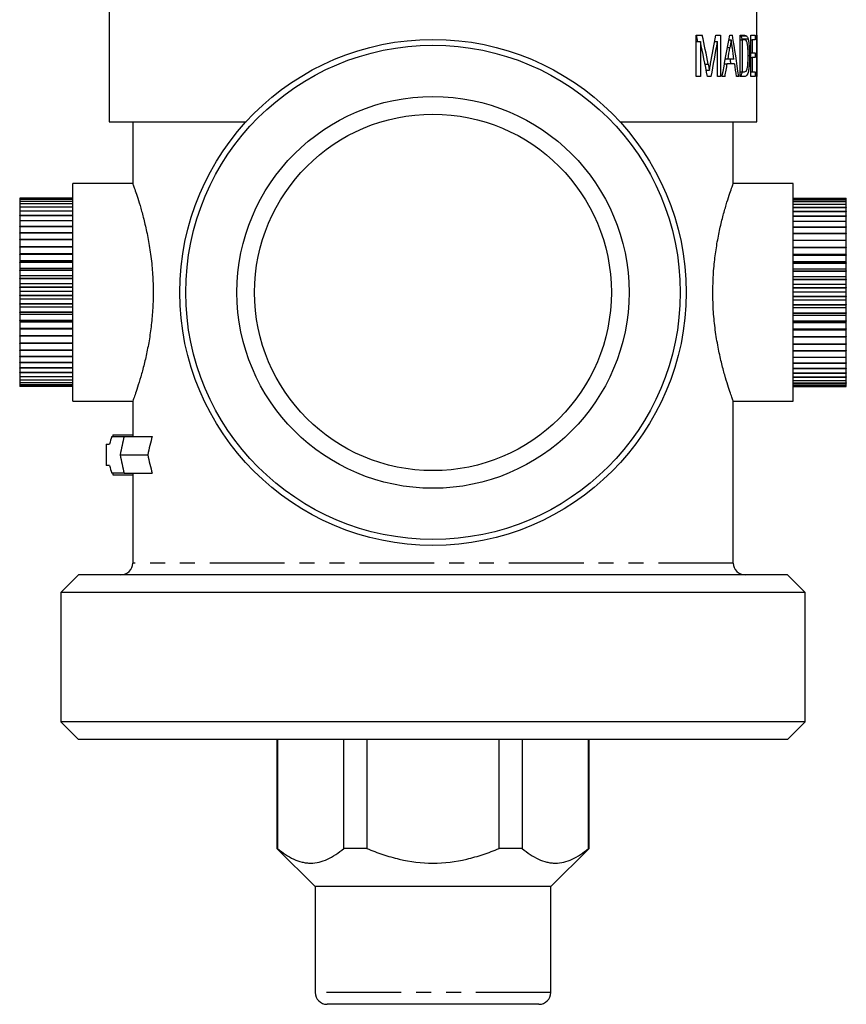
# Model space of a CAD drawing. Extents: x 35 to 809, y 69 to 561.
# Drawn here: x 444 to 584, y 235 to 402 of the extents above; entities that cross this region are included whole.
import ezdxf

# ---------------------------------------------------------------- set-up
doc = ezdxf.new("R2010")
doc.units = 0
doc.header["$LTSCALE"] = 2
doc.linetypes.add('PHANTOM', pattern=[12.7, 6.35, -1.27, 1.27, -1.27, 1.27, -1.27])
doc.layers.get('0').update_dxf_attribs({"linetype": 'CONTINUOUS'})

msp = doc.modelspace()

# ---------------------------------------------------------------- linework, layer by layer
at = {"color": 7, "linetype": 'CONTINUOUS'}
for p, q in [((459.11, 404.79), (459.11, 384.79)), ((569.11, 384.79), (569.11, 404.79)), ((558.83, 399.49), (559.86, 399.49)), ((558.83, 392.49), (558.83, 399.49)), ((558.83, 398.42), (559.52, 398.42)), ((559.52, 398.42), (559.52, 392.49)), ((561.97, 398.42), (562.43, 398.42)), ((562.16, 399.49), (562.95, 399.49)), ((562.43, 392.49), (562.43, 398.42)), ((562.95, 399.49), (562.95, 392.49)), ((564.37, 398.69), (564.75, 398.69)), ((564.51, 399.49), (564.98, 399.49)), ((566.29, 399.49), (567.03, 399.49)), ((566.29, 392.49), (566.29, 399.49)), ((566.36, 399.39), (566.29, 399.43)), ((566.29, 398.69), (566.61, 398.69)), ((566.36, 399.39), (567.36, 399.39)), ((566.61, 398.69), (566.61, 393.3)), ((567.03, 398.69), (566.61, 398.69)), ((566.65, 398.69), (566.62, 398.89)), ((566.62, 398.89), (567.62, 398.89)), ((568.12, 399.49), (568.84, 399.49)), ((568.12, 392.49), (568.12, 399.49)), ((568.12, 398.69), (568.3, 398.69)), ((568.3, 398.69), (568.3, 396.53)), ((568.84, 398.69), (568.3, 398.69)), ((568.84, 399.49), (568.84, 398.69)), ((569.1, 399.49), (569.11, 399.49)), ((569.1, 392.49), (569.1, 399.49)), ((569.11, 399.49), (569.11, 392.49)), ((564.13, 397.39), (564.54, 397.39)), ((563.78, 395.46), (564.22, 395.46)), ((564.22, 395.46), (565.24, 395.46)), ((567.64, 396.03), (567.86, 396.03)), ((568.12, 396.53), (568.3, 396.53)), ((568.12, 395.72), (568.3, 395.72)), ((568.3, 396.53), (568.81, 396.53)), ((568.3, 395.72), (568.3, 393.3)), ((568.81, 395.72), (568.3, 395.72)), ((568.81, 396.53), (568.81, 395.72)), ((560.32, 394.58), (560.86, 394.58)), ((560.53, 393.55), (561.06, 393.55)), ((563.62, 394.65), (564.09, 394.65)), ((565.35, 394.65), (564.09, 394.65)), ((566.29, 393.3), (566.61, 393.3)), ((566.61, 393.3), (567.04, 393.3)), ((568.12, 393.3), (568.3, 393.3)), ((568.3, 393.3), (568.86, 393.3)), ((568.86, 393.3), (568.86, 392.49)), ((559.52, 392.49), (558.83, 392.49)), ((561.37, 392.49), (560.74, 392.49)), ((562.95, 392.49), (562.43, 392.49)), ((563.71, 392.49), (563.2, 392.49)), ((566.03, 392.49), (565.66, 392.49)), ((567.06, 392.49), (566.29, 392.49)), ((568.86, 392.49), (568.12, 392.49)), ((569.11, 392.49), (569.1, 392.49)), ((459.11, 384.79), (482.36, 384.79)), ((463.11, 384.79), (463.11, 374.29)), ((545.86, 384.79), (569.11, 384.79)), ((565.11, 374.22), (565.11, 384.79)), ((463.11, 374.29), (452.91, 374.29)), ((452.91, 355.79), (452.91, 374.29)), ((575.31, 374.29), (565.09, 374.29)), ((575.31, 355.79), (575.31, 374.29)), ((452.91, 371.79), (443.91, 371.79)), ((443.91, 371.79), (443.91, 371.74)), ((452.91, 371.74), (443.91, 371.74)), ((443.91, 371.74), (443.91, 371.56)), ((452.91, 371.74), (443.91, 371.74)), ((443.91, 371.74), (443.91, 371.74)), ((452.91, 371.56), (443.91, 371.56)), ((443.91, 371.56), (443.91, 371.26)), ((452.91, 371.56), (443.91, 371.56)), ((443.91, 371.56), (443.91, 371.56)), ((452.91, 371.74), (452.91, 371.74)), ((452.91, 371.56), (452.91, 371.56)), ((575.31, 371.79), (584.31, 371.79)), ((575.31, 371.73), (584.31, 371.73)), ((575.31, 371.73), (584.31, 371.73)), ((575.31, 371.73), (575.31, 371.73)), ((575.31, 371.55), (584.31, 371.55)), ((575.31, 371.55), (575.31, 371.54)), ((575.31, 371.54), (584.31, 371.54)), ((584.31, 371.73), (584.31, 371.79)), ((584.31, 371.55), (584.31, 371.73)), ((584.31, 371.73), (584.31, 371.73)), ((584.31, 371.55), (584.31, 371.54)), ((584.31, 371.24), (584.31, 371.54)), ((452.91, 371.26), (443.91, 371.26)), ((443.91, 371.25), (443.91, 371.26)), ((452.91, 371.25), (443.91, 371.25)), ((443.91, 371.25), (443.91, 370.84)), ((452.91, 370.84), (443.91, 370.84)), ((443.91, 370.82), (443.91, 370.84)), ((452.91, 370.82), (443.91, 370.82)), ((443.91, 370.82), (443.91, 370.29)), ((452.91, 370.29), (443.91, 370.29)), ((443.91, 370.27), (443.91, 370.29)), ((452.91, 370.27), (443.91, 370.27)), ((443.91, 370.27), (443.91, 369.62)), ((452.91, 371.25), (452.91, 371.26)), ((452.91, 370.82), (452.91, 370.84)), ((452.91, 370.27), (452.91, 370.29)), ((575.31, 371.24), (584.31, 371.24)), ((575.31, 371.24), (575.31, 371.22)), ((575.31, 371.22), (584.31, 371.22)), ((575.31, 370.8), (584.31, 370.8)), ((575.31, 370.8), (575.31, 370.78)), ((575.31, 370.78), (584.31, 370.78)), ((575.31, 370.25), (584.31, 370.25)), ((575.31, 370.25), (575.31, 370.22)), ((575.31, 370.22), (584.31, 370.22)), ((584.31, 371.24), (584.31, 371.22)), ((584.31, 370.8), (584.31, 371.22)), ((584.31, 370.8), (584.31, 370.78)), ((584.31, 370.25), (584.31, 370.78)), ((584.31, 370.25), (584.31, 370.22)), ((584.31, 369.57), (584.31, 370.22)), ((452.91, 369.62), (443.91, 369.62)), ((443.91, 369.6), (443.91, 369.62)), ((452.91, 369.6), (443.91, 369.6)), ((443.91, 369.6), (443.91, 368.85)), ((452.91, 368.85), (443.91, 368.85)), ((443.91, 368.82), (443.91, 368.85)), ((452.91, 368.82), (443.91, 368.82)), ((443.91, 368.82), (443.91, 367.97)), ((452.91, 369.6), (452.91, 369.62)), ((452.91, 368.82), (452.91, 368.85)), ((575.31, 369.57), (584.31, 369.57)), ((575.31, 369.57), (575.31, 369.55)), ((575.31, 369.55), (584.31, 369.55)), ((575.31, 368.79), (584.31, 368.79)), ((575.31, 368.79), (575.31, 368.76)), ((575.31, 368.76), (584.31, 368.76)), ((584.31, 369.57), (584.31, 369.55)), ((584.31, 368.79), (584.31, 369.55)), ((584.31, 368.79), (584.31, 368.76)), ((584.31, 367.9), (584.31, 368.76)), ((452.91, 367.97), (443.91, 367.97)), ((443.91, 367.93), (443.91, 367.97)), ((452.91, 367.93), (443.91, 367.93)), ((443.91, 367.93), (443.91, 366.99)), ((452.91, 366.99), (443.91, 366.99)), ((443.91, 366.95), (443.91, 366.99)), ((452.91, 366.95), (443.91, 366.95)), ((443.91, 366.95), (443.91, 365.92)), ((452.91, 367.93), (452.91, 367.97)), ((452.91, 366.95), (452.91, 366.99)), ((575.31, 367.9), (584.31, 367.9)), ((575.31, 367.9), (575.31, 367.87)), ((575.31, 367.87), (584.31, 367.87)), ((575.31, 366.92), (584.31, 366.92)), ((575.31, 366.92), (575.31, 366.88)), ((575.31, 366.88), (584.31, 366.88)), ((584.31, 367.9), (584.31, 367.87)), ((584.31, 366.92), (584.31, 367.87)), ((584.31, 366.92), (584.31, 366.88)), ((584.31, 365.84), (584.31, 366.88)), ((452.91, 365.92), (443.91, 365.92)), ((443.91, 365.88), (443.91, 365.92)), ((452.91, 365.88), (443.91, 365.88)), ((443.91, 365.88), (443.91, 364.77)), ((452.91, 365.88), (452.91, 365.92)), ((575.31, 365.84), (584.31, 365.84)), ((575.31, 365.84), (575.31, 365.8)), ((575.31, 365.8), (584.31, 365.8)), ((584.31, 365.84), (584.31, 365.8)), ((584.31, 364.68), (584.31, 365.8)), ((452.91, 364.77), (443.91, 364.77)), ((443.91, 364.72), (443.91, 364.77)), ((452.91, 364.72), (443.91, 364.72)), ((443.91, 364.72), (443.91, 363.54)), ((452.91, 363.54), (443.91, 363.54)), ((443.91, 363.5), (443.91, 363.54)), ((452.91, 363.5), (443.91, 363.5)), ((443.91, 363.5), (443.91, 362.35)), ((452.91, 364.72), (452.91, 364.77)), ((452.91, 363.5), (452.91, 363.54)), ((575.31, 364.68), (584.31, 364.68)), ((575.31, 364.68), (575.31, 364.64)), ((575.31, 364.64), (584.31, 364.64)), ((575.31, 363.46), (584.31, 363.46)), ((575.31, 363.46), (575.31, 363.41)), ((575.31, 363.41), (584.31, 363.41)), ((584.31, 364.68), (584.31, 364.64)), ((584.31, 363.46), (584.31, 364.64)), ((584.31, 363.46), (584.31, 363.41)), ((584.31, 362.26), (584.31, 363.41)), ((452.91, 362.35), (443.91, 362.35)), ((443.91, 362.35), (443.91, 362.26)), ((452.91, 362.26), (443.91, 362.26)), ((443.91, 362.21), (443.91, 362.26)), ((452.91, 362.21), (443.91, 362.21)), ((443.91, 362.21), (443.91, 361.13)), ((452.91, 362.21), (452.91, 362.26)), ((575.31, 362.26), (584.31, 362.26)), ((575.31, 362.17), (584.31, 362.17)), ((575.31, 362.17), (575.31, 362.12)), ((575.31, 362.12), (584.31, 362.12)), ((584.31, 362.17), (584.31, 362.26)), ((584.31, 362.17), (584.31, 362.12)), ((584.31, 361.05), (584.31, 362.12)), ((452.91, 361.13), (443.91, 361.13)), ((443.91, 361.13), (443.91, 360.92)), ((452.91, 360.92), (443.91, 360.92)), ((443.91, 360.87), (443.91, 360.92)), ((452.91, 360.87), (443.91, 360.87)), ((443.91, 360.87), (443.91, 359.87)), ((452.91, 359.87), (443.91, 359.87)), ((443.91, 359.87), (443.91, 359.54)), ((452.91, 360.87), (452.91, 360.92)), ((575.31, 361.05), (584.31, 361.05)), ((575.31, 360.83), (584.31, 360.83)), ((575.31, 360.83), (575.31, 360.78)), ((575.31, 360.78), (584.31, 360.78)), ((584.31, 360.83), (584.31, 361.05)), ((584.31, 360.83), (584.31, 360.78)), ((584.31, 359.79), (584.31, 360.78)), ((452.91, 359.54), (443.91, 359.54)), ((443.91, 359.49), (443.91, 359.54)), ((452.91, 359.49), (443.91, 359.49)), ((443.91, 359.49), (443.91, 358.58)), ((452.91, 358.58), (443.91, 358.58)), ((443.91, 358.58), (443.91, 358.13)), ((452.91, 359.49), (452.91, 359.54)), ((575.31, 359.79), (584.31, 359.79)), ((575.31, 359.44), (584.31, 359.44)), ((575.31, 359.44), (575.31, 359.4)), ((575.31, 359.4), (584.31, 359.4)), ((575.31, 358.49), (584.31, 358.49)), ((584.31, 359.44), (584.31, 359.79)), ((584.31, 359.44), (584.31, 359.4)), ((584.31, 358.49), (584.31, 359.4)), ((584.31, 358.03), (584.31, 358.49)), ((452.91, 358.13), (443.91, 358.13)), ((443.91, 358.08), (443.91, 358.13)), ((452.91, 358.08), (443.91, 358.08)), ((443.91, 358.08), (443.91, 357.27)), ((452.91, 357.27), (443.91, 357.27)), ((443.91, 357.27), (443.91, 356.7)), ((452.91, 356.7), (443.91, 356.7)), ((443.91, 356.65), (443.91, 356.7)), ((452.91, 356.65), (443.91, 356.65)), ((443.91, 356.65), (443.91, 355.95)), ((452.91, 358.08), (452.91, 358.13)), ((452.91, 356.65), (452.91, 356.7)), ((575.31, 358.03), (584.31, 358.03)), ((575.31, 358.03), (575.31, 357.98)), ((575.31, 357.98), (584.31, 357.98)), ((575.31, 357.18), (584.31, 357.18)), ((575.31, 356.6), (584.31, 356.6)), ((575.31, 356.6), (575.31, 356.55)), ((575.31, 356.55), (584.31, 356.55)), ((584.31, 358.03), (584.31, 357.98)), ((584.31, 357.18), (584.31, 357.98)), ((584.31, 356.6), (584.31, 357.18)), ((584.31, 356.6), (584.31, 356.55)), ((584.31, 355.86), (584.31, 356.55)), ((452.91, 355.95), (443.91, 355.95)), ((443.91, 355.95), (443.91, 355.27)), ((452.91, 355.27), (443.91, 355.27)), ((443.91, 355.22), (443.91, 355.27)), ((452.91, 355.22), (443.91, 355.22)), ((443.91, 355.22), (443.91, 354.62)), ((452.91, 337.29), (452.91, 355.79)), ((452.91, 355.22), (452.91, 355.27)), ((575.31, 355.86), (584.31, 355.86)), ((575.31, 337.29), (575.31, 355.79)), ((575.31, 355.17), (584.31, 355.17)), ((575.31, 355.17), (575.31, 355.12)), ((575.31, 355.12), (584.31, 355.12)), ((584.31, 355.17), (584.31, 355.86)), ((584.31, 355.17), (584.31, 355.12)), ((584.31, 354.53), (584.31, 355.12)), ((452.91, 354.62), (443.91, 354.62)), ((443.91, 354.62), (443.91, 353.84)), ((452.91, 353.84), (443.91, 353.84)), ((443.91, 353.79), (443.91, 353.84)), ((452.91, 353.79), (443.91, 353.79)), ((443.91, 353.79), (443.91, 353.3)), ((452.91, 353.3), (443.91, 353.3)), ((443.91, 353.3), (443.91, 352.42)), ((452.91, 353.79), (452.91, 353.84)), ((575.31, 354.53), (584.31, 354.53)), ((575.31, 353.74), (584.31, 353.74)), ((575.31, 353.74), (575.31, 353.69)), ((575.31, 353.69), (584.31, 353.69)), ((575.31, 353.21), (584.31, 353.21)), ((584.31, 353.74), (584.31, 354.53)), ((584.31, 353.74), (584.31, 353.69)), ((584.31, 353.21), (584.31, 353.69)), ((584.31, 352.32), (584.31, 353.21)), ((452.91, 352.42), (443.91, 352.42)), ((443.91, 352.37), (443.91, 352.42)), ((452.91, 352.37), (443.91, 352.37)), ((443.91, 352.37), (443.91, 352.01)), ((452.91, 352.01), (443.91, 352.01)), ((443.91, 352.01), (443.91, 351.03)), ((452.91, 352.37), (452.91, 352.42)), ((575.31, 352.32), (584.31, 352.32)), ((575.31, 352.32), (575.31, 352.27)), ((575.31, 352.27), (584.31, 352.27)), ((575.31, 351.92), (584.31, 351.92)), ((584.31, 352.32), (584.31, 352.27)), ((584.31, 351.92), (584.31, 352.27)), ((584.31, 350.94), (584.31, 351.92)), ((452.91, 351.03), (443.91, 351.03)), ((443.91, 350.98), (443.91, 351.03)), ((452.91, 350.98), (443.91, 350.98)), ((443.91, 350.98), (443.91, 350.74)), ((452.91, 350.74), (443.91, 350.74)), ((443.91, 350.74), (443.91, 349.68)), ((452.91, 350.98), (452.91, 351.03)), ((575.31, 350.94), (584.31, 350.94)), ((575.31, 350.94), (575.31, 350.89)), ((575.31, 350.89), (584.31, 350.89)), ((575.31, 350.66), (584.31, 350.66)), ((584.31, 350.94), (584.31, 350.89)), ((584.31, 350.66), (584.31, 350.89)), ((584.31, 349.59), (584.31, 350.66)), ((452.91, 349.68), (443.91, 349.68)), ((443.91, 349.64), (443.91, 349.68)), ((452.91, 349.64), (443.91, 349.64)), ((443.91, 349.64), (443.91, 349.52)), ((452.91, 349.52), (443.91, 349.52)), ((443.91, 349.52), (443.91, 348.38)), ((452.91, 348.38), (443.91, 348.38)), ((443.91, 348.34), (443.91, 348.38)), ((452.91, 348.34), (443.91, 348.34)), ((443.91, 348.34), (443.91, 347.14)), ((452.91, 349.64), (452.91, 349.68)), ((452.91, 348.34), (452.91, 348.38)), ((575.31, 349.59), (584.31, 349.59)), ((575.31, 349.59), (575.31, 349.54)), ((575.31, 349.54), (584.31, 349.54)), ((575.31, 349.43), (584.31, 349.43)), ((575.31, 348.29), (584.31, 348.29)), ((575.31, 348.29), (575.31, 348.25)), ((575.31, 348.25), (584.31, 348.25)), ((584.31, 349.59), (584.31, 349.54)), ((584.31, 349.43), (584.31, 349.54)), ((584.31, 348.29), (584.31, 349.43)), ((584.31, 348.29), (584.31, 348.25)), ((584.31, 347.06), (584.31, 348.25)), ((452.91, 347.14), (443.91, 347.14)), ((443.91, 347.1), (443.91, 347.14)), ((452.91, 347.1), (443.91, 347.1)), ((443.91, 347.1), (443.91, 345.97)), ((452.91, 347.1), (452.91, 347.14)), ((575.31, 347.06), (584.31, 347.06)), ((575.31, 347.06), (575.31, 347.01)), ((575.31, 347.01), (584.31, 347.01)), ((584.31, 347.06), (584.31, 347.01)), ((584.31, 345.89), (584.31, 347.01)), ((452.91, 345.97), (443.91, 345.97)), ((443.91, 345.93), (443.91, 345.97)), ((452.91, 345.93), (443.91, 345.93)), ((443.91, 345.93), (443.91, 344.87)), ((452.91, 344.87), (443.91, 344.87)), ((443.91, 344.84), (443.91, 344.87)), ((452.91, 344.84), (443.91, 344.84)), ((443.91, 344.84), (443.91, 343.87)), ((452.91, 345.93), (452.91, 345.97)), ((452.91, 344.84), (452.91, 344.87)), ((575.31, 345.89), (584.31, 345.89)), ((575.31, 345.89), (575.31, 345.85)), ((575.31, 345.85), (584.31, 345.85)), ((575.31, 344.8), (584.31, 344.8)), ((575.31, 344.8), (575.31, 344.77)), ((575.31, 344.77), (584.31, 344.77)), ((584.31, 345.89), (584.31, 345.85)), ((584.31, 344.8), (584.31, 345.85)), ((584.31, 344.8), (584.31, 344.77)), ((584.31, 343.8), (584.31, 344.77)), ((452.91, 343.87), (443.91, 343.87)), ((443.91, 343.84), (443.91, 343.87)), ((452.91, 343.84), (443.91, 343.84)), ((443.91, 343.84), (443.91, 342.96)), ((452.91, 343.84), (452.91, 343.87)), ((575.31, 343.8), (584.31, 343.8)), ((575.31, 343.8), (575.31, 343.77)), ((575.31, 343.77), (584.31, 343.77)), ((584.31, 343.8), (584.31, 343.77)), ((584.31, 342.9), (584.31, 343.77)), ((452.91, 342.96), (443.91, 342.96)), ((443.91, 342.93), (443.91, 342.96)), ((452.91, 342.93), (443.91, 342.93)), ((443.91, 342.93), (443.91, 342.15)), ((452.91, 342.15), (443.91, 342.15)), ((443.91, 342.13), (443.91, 342.15)), ((452.91, 342.13), (443.91, 342.13)), ((443.91, 342.13), (443.91, 341.46)), ((452.91, 341.46), (443.91, 341.46)), ((443.91, 341.44), (443.91, 341.46)), ((452.91, 341.44), (443.91, 341.44)), ((443.91, 341.44), (443.91, 340.88)), ((452.91, 342.93), (452.91, 342.96)), ((452.91, 342.13), (452.91, 342.15)), ((452.91, 341.44), (452.91, 341.46)), ((575.31, 342.9), (584.31, 342.9)), ((575.31, 342.9), (575.31, 342.87)), ((575.31, 342.87), (584.31, 342.87)), ((575.31, 342.1), (584.31, 342.1)), ((575.31, 342.1), (575.31, 342.08)), ((575.31, 342.08), (584.31, 342.08)), ((575.31, 341.42), (584.31, 341.42)), ((575.31, 341.42), (575.31, 341.39)), ((584.31, 342.9), (584.31, 342.87)), ((584.31, 342.1), (584.31, 342.87)), ((584.31, 342.1), (584.31, 342.08)), ((584.31, 341.42), (584.31, 342.08)), ((584.31, 341.42), (584.31, 341.39)), ((452.91, 340.88), (443.91, 340.88)), ((443.91, 340.86), (443.91, 340.88)), ((452.91, 340.86), (443.91, 340.86)), ((443.91, 340.86), (443.91, 340.42)), ((452.91, 340.42), (443.91, 340.42)), ((443.91, 340.4), (443.91, 340.42)), ((452.91, 340.4), (443.91, 340.4)), ((443.91, 340.4), (443.91, 340.08)), ((452.91, 340.08), (443.91, 340.08)), ((443.91, 340.07), (443.91, 340.08)), ((452.91, 340.07), (443.91, 340.07)), ((443.91, 340.07), (443.91, 339.87)), ((452.91, 339.87), (443.91, 339.87)), ((452.91, 339.87), (443.91, 339.87)), ((443.91, 339.87), (443.91, 339.87)), ((443.91, 339.87), (443.91, 339.79)), ((452.91, 339.79), (443.91, 339.79)), ((452.91, 339.79), (443.91, 339.79)), ((443.91, 339.79), (443.91, 339.79)), ((452.91, 340.86), (452.91, 340.88)), ((452.91, 340.4), (452.91, 340.42)), ((452.91, 340.07), (452.91, 340.08)), ((452.91, 339.87), (452.91, 339.87)), ((452.91, 339.79), (452.91, 339.79)), ((575.31, 341.39), (584.31, 341.39)), ((575.31, 340.84), (584.31, 340.84)), ((575.31, 340.84), (575.31, 340.82)), ((575.31, 340.82), (584.31, 340.82)), ((575.31, 340.39), (584.31, 340.39)), ((575.31, 340.39), (575.31, 340.38)), ((575.31, 340.38), (584.31, 340.38)), ((575.31, 340.06), (584.31, 340.06)), ((575.31, 340.06), (575.31, 340.05)), ((575.31, 340.05), (584.31, 340.05)), ((575.31, 339.86), (584.31, 339.86)), ((575.31, 339.86), (584.31, 339.86)), ((575.31, 339.86), (575.31, 339.86)), ((575.31, 339.79), (584.31, 339.79)), ((575.31, 339.79), (584.31, 339.79)), ((575.31, 339.79), (575.31, 339.79)), ((584.31, 340.84), (584.31, 341.39)), ((584.31, 340.84), (584.31, 340.82)), ((584.31, 340.39), (584.31, 340.82)), ((584.31, 340.39), (584.31, 340.38)), ((584.31, 340.06), (584.31, 340.38)), ((584.31, 340.06), (584.31, 340.05)), ((584.31, 339.86), (584.31, 340.05)), ((584.31, 339.86), (584.31, 339.86)), ((584.31, 339.79), (584.31, 339.86)), ((584.31, 339.79), (584.31, 339.79)), ((452.91, 337.29), (463.11, 337.29)), ((463.11, 337.3), (463.11, 331.31)), ((565.09, 337.29), (575.31, 337.29)), ((565.11, 309.79), (565.11, 337.35)), ((459.71, 331.59), (459.71, 331.31)), ((459.71, 331.59), (463.11, 331.59)), ((458.61, 329.98), (458.61, 326.38)), ((458.61, 329.98), (459.16, 329.98)), ((459.56, 331.31), (461.66, 331.31)), ((461.66, 331.31), (466.41, 331.31)), ((460.96, 328.18), (465.65, 328.18)), ((459.16, 326.38), (458.61, 326.38)), ((461.66, 325.04), (459.56, 325.04)), ((459.71, 325.04), (459.71, 324.77)), ((459.71, 324.77), (463.11, 324.77)), ((461.66, 325.04), (466.41, 325.04)), ((463.11, 325.04), (463.11, 309.79)), ((453.91, 307.79), (450.91, 304.79)), ((574.31, 307.79), (453.91, 307.79)), ((577.31, 304.79), (574.31, 307.79)), ((450.91, 304.79), (450.91, 282.79)), ((577.31, 304.79), (450.91, 304.79)), ((577.31, 282.79), (577.31, 304.79)), ((450.91, 282.79), (453.91, 279.79)), ((577.31, 282.79), (450.91, 282.79)), ((574.31, 279.79), (577.31, 282.79)), ((574.31, 279.79), (453.91, 279.79)), ((487.61, 279.79), (487.61, 261.29)), ((487.71, 279.79), (487.71, 261.29)), ((498.94, 261.29), (498.94, 279.79)), ((502.87, 279.79), (502.87, 261.29)), ((525.35, 261.29), (525.35, 279.79)), ((529.28, 279.79), (529.28, 261.29)), ((540.51, 261.29), (540.51, 279.79)), ((540.61, 261.29), (540.61, 279.79)), ((487.61, 261.29), (494.11, 254.79)), ((487.71, 261.29), (487.61, 261.29)), ((502.87, 261.29), (498.94, 261.29)), ((529.28, 261.29), (525.35, 261.29)), ((534.11, 254.79), (540.61, 261.29)), ((540.61, 261.29), (540.51, 261.29)), ((494.11, 254.79), (494.11, 236.79)), ((534.11, 254.79), (494.11, 254.79)), ((534.11, 236.79), (534.11, 254.79)), ((532.11, 234.79), (496.11, 234.79))]:
    msp.add_line(p, q, dxfattribs=at)
at = {"color": 8, "linetype": 'PHANTOM'}
for p, q in [((565.11, 309.79), (463.11, 309.79)), ((534.11, 236.79), (494.11, 236.79))]:
    msp.add_line(p, q, dxfattribs=at)
at = {"color": 7, "linetype": 'CONTINUOUS'}
for radius in [43, 42, 33.3, 30.3]:
    msp.add_circle((514.11, 355.79), radius, dxfattribs=at)
for centre, start, end in [((461.11, 309.79), 270, 0), ((567.11, 309.79), 180, 270), ((496.11, 236.79), 180, 270), ((532.11, 236.79), 270, 0)]:
    msp.add_arc(centre, 2, start, end, dxfattribs=at)
for centre, major_axis, ratio, start_param, end_param in [((513.11, 303.66), (0, 172.64), 0.318584, 5.293414, 5.300895), ((514.11, 299.42), (0, 175.47), 0.313447, 5.271478, 5.311817), ((514.11, 303.66), (0, 172.64), 0.318584, 5.267063, 5.300895), ((514.11, 482.87), (0, 171.37), 0.320941, 4.17175, 4.204297), ((514.11, 481.73), (0, 174.41), 0.315341, 4.175285, 4.214366), ((514.11, 454.98), (0, 138.53), 0.397035, 4.24445, 4.300309), ((514.11, 346.82), (0, 138.53), 0.397035, 5.048418, 5.10248), ((514.11, 456.76), (0, 148.75), 0.369754, 4.287614, 4.301867), ((514.11, 340.6), (0, 148.78), 0.369665, 5.089969, 5.103307), ((513.11, 346.82), (0, 138.53), 0.397035, 5.064935, 5.071155), ((514.11, 456.75), (0, 148.73), 0.369792, 4.265677, 4.281674), ((514.11, 340.62), (0, 148.73), 0.369792, 5.068664, 5.084161), ((513.61, 325.66), (55, 0), 0.555556, 2.955585, 2.999817), ((513.61, 305.21), (0, 79.54), 0.691509, 1.236342, 1.277777), ((514.11, 305.21), (0, 73.75), 0.691509, 1.208953, 1.254026), ((513.61, 351.15), (0, 79.54), 0.691509, 1.863816, 1.90525), ((514.11, 351.15), (0, 73.75), 0.691509, 1.887566, 1.93264), ((513.61, 330.7), (55, 0), 0.555556, 3.283368, 3.3276)]:
    msp.add_ellipse(centre, major_axis=major_axis, ratio=ratio, start_param=start_param, end_param=end_param, dxfattribs=at)
for points, knots in [([(564.75, 398.69), (564.74, 398.57), (564.72, 398.46), (564.7, 398.24), (564.68, 398.13), (564.63, 397.81), (564.59, 397.6), (564.54, 397.39)], [0, 0, 0, 0, 0.25, 0.25, 0.5, 0.5, 1, 1, 1, 1]), ([(564.96, 397.3), (564.94, 397.41), (564.93, 397.53), (564.91, 397.64), (564.89, 397.76), (564.87, 397.88), (564.85, 397.99), (564.82, 398.22), (564.78, 398.45), (564.75, 398.69)], [0, 0, 0, 0, 0.0001873361, 0.0001873361, 0.0001873361, 0.0003746713, 0.0003746713, 0.0003746713, 0.000749346, 0.000749346, 0.000749346, 0.000749346]), ([(566.62, 398.89), (566.6, 398.95), (566.58, 399.01), (566.54, 399.12), (566.52, 399.17), (566.46, 399.29), (566.41, 399.34), (566.36, 399.39)], [0, 0, 0, 0, 0.25, 0.25, 0.5, 0.5, 1, 1, 1, 1]), ([(567.64, 396.05), (567.64, 396.29), (567.64, 396.54), (567.62, 397.03), (567.61, 397.27), (567.57, 397.72), (567.53, 397.93), (567.47, 398.21), (567.45, 398.29), (567.4, 398.44), (567.37, 398.49), (567.35, 398.54)], [0, 0, 0, 0, 0.25, 0.25, 0.5, 0.5, 0.75, 0.75, 0.875, 0.875, 1, 1, 1, 1]), ([(567.36, 399.39), (567.41, 399.34), (567.46, 399.29), (567.52, 399.17), (567.54, 399.12), (567.58, 399.01), (567.6, 398.95), (567.62, 398.89)], [0, 0, 0, 0, 0.5, 0.5, 0.75, 0.75, 1, 1, 1, 1]), ([(567.62, 398.89), (567.66, 398.72), (567.7, 398.53), (567.77, 398.09), (567.79, 397.84), (567.83, 397.34), (567.84, 397.08), (567.86, 396.56), (567.86, 396.3), (567.86, 396.03)], [0, 0, 0, 0, 0.25, 0.25, 0.5, 0.5, 0.75, 0.75, 1, 1, 1, 1]), ([(567.86, 396.03), (567.86, 395.8), (567.86, 395.57), (567.85, 395.11), (567.84, 394.89), (567.81, 394.45), (567.8, 394.22), (567.75, 393.81), (567.72, 393.61), (567.65, 393.26), (567.62, 393.1), (567.52, 392.84), (567.47, 392.75), (567.36, 392.61), (567.3, 392.56), (567.18, 392.5), (567.12, 392.5), (567.06, 392.49)], [0, 0, 0, 0, 0.125, 0.125, 0.25, 0.25, 0.375, 0.375, 0.5, 0.5, 0.625, 0.625, 0.75, 0.75, 0.875, 0.875, 1, 1, 1, 1]), ([(567.48, 393.8), (567.49, 393.87), (567.51, 393.95), (567.54, 394.11), (567.55, 394.2), (567.58, 394.47), (567.6, 394.66), (567.62, 395.04), (567.63, 395.24), (567.64, 395.64), (567.64, 395.85), (567.64, 396.05)], [0, 0, 0, 0, 0.125, 0.125, 0.25, 0.25, 0.5, 0.5, 0.75, 0.75, 1, 1, 1, 1]), ([(560.86, 394.58), (560.9, 394.41), (560.93, 394.24), (560.96, 394.07), (560.98, 393.98), (561, 393.9), (561.01, 393.81), (561.03, 393.73), (561.04, 393.64), (561.06, 393.55)], [0, 0, 0, 0, 0.0002731342, 0.0002731342, 0.0002731342, 0.0004097016, 0.0004097016, 0.0004097016, 0.0005462681, 0.0005462681, 0.0005462681, 0.0005462681]), ([(561.06, 393.55), (561.08, 393.65), (561.09, 393.74), (561.11, 393.83), (561.13, 393.97), (561.16, 394.11), (561.19, 394.25), (561.21, 394.39), (561.24, 394.53), (561.27, 394.67)], [0, 0, 0, 0, 0.000147769, 0.000147769, 0.000147769, 0.0003694673, 0.0003694673, 0.0003694673, 0.000591193, 0.000591193, 0.000591193, 0.000591193]), ([(567.04, 393.3), (567.12, 393.31), (567.2, 393.32), (567.32, 393.42), (567.35, 393.46), (567.4, 393.57), (567.42, 393.61), (567.45, 393.69), (567.46, 393.74), (567.48, 393.8)], [0, 0, 0, 0, 0.5, 0.5, 0.75, 0.75, 0.875, 0.875, 1, 1, 1, 1]), ([(566.29, 392.61), (566.33, 392.62), (566.44, 392.66), (566.56, 392.87), (566.62, 393.14), (566.63, 393.21)], [0, 0, 0, 0, 0.291379, 0.828107, 1, 1, 1, 1]), ([(463.11, 374.29), (463.13, 374.24), (463.16, 374.15), (463.43, 373.4), (463.83, 372.22), (464.34, 370.61), (464.91, 368.59), (465.48, 366.17), (466.01, 363.4), (466.39, 360.42), (466.59, 357.3), (466.59, 354.26), (466.4, 351.3), (466.06, 348.53), (465.59, 345.91), (465.04, 343.51), (464.46, 341.38), (463.92, 339.61), (463.46, 338.27), (463.2, 337.52), (463.08, 337.21), (463.11, 337.29), (463.11, 337.3)], [0, 0, 0, 0, 0.050613, 0.102749, 0.153348, 0.205318, 0.257763, 0.311625, 0.365799, 0.421665, 0.473681, 0.527388, 0.576622, 0.62724, 0.677436, 0.728926, 0.782212, 0.836998, 0.8909, 0.946529, 0.997728, 1, 1, 1, 1]), ([(561.64, 355.79), (561.66, 356.77), (561.69, 358.78), (561.98, 361.68), (562.39, 364.43), (562.91, 366.96), (563.49, 369.24), (564.06, 371.19), (564.57, 372.75), (564.92, 373.77), (565.11, 374.27), (565.09, 374.23), (565.09, 374.22)], [0, 0, 0, 0, 0.10097, 0.205005, 0.305939, 0.40958, 0.51478, 0.622841, 0.731131, 0.842817, 0.946649, 1, 1, 1, 1]), ([(565.09, 337.35), (565.09, 337.33), (565.11, 337.29), (564.95, 337.72), (564.64, 338.61), (564.2, 339.96), (563.66, 341.72), (563.08, 343.9), (562.52, 346.47), (562.04, 349.36), (561.7, 352.5), (561.66, 354.68), (561.64, 355.79)], [0, 0, 0, 0, 0.0438657, 0.1480386, 0.2471275, 0.3488805, 0.452056, 0.557954, 0.6659744, 0.7772176, 0.886679, 1, 1, 1, 1]), ([(487.71, 261.29), (488.6, 260.53), (489.52, 259.9), (490.92, 259.25), (491.39, 259.08), (492.11, 258.91), (492.35, 258.86), (492.84, 258.8), (493.08, 258.79), (494.3, 258.79), (495.25, 259.02), (497.12, 259.89), (498.05, 260.53), (498.94, 261.29)], [0, 0, 0, 0, 0.25, 0.25, 0.375, 0.375, 0.4375, 0.4375, 0.5, 0.5, 0.75, 0.75, 1, 1, 1, 1]), ([(502.87, 261.29), (503.76, 260.91), (504.67, 260.56), (506.51, 259.95), (507.44, 259.68), (510.25, 259.03), (512.15, 258.79), (516.06, 258.79), (517.97, 259.03), (520.78, 259.68), (521.71, 259.95), (523.55, 260.56), (524.46, 260.91), (525.35, 261.29)], [0, 0, 0, 0, 0.125, 0.125, 0.25, 0.25, 0.5, 0.5, 0.75, 0.75, 0.875, 0.875, 1, 1, 1, 1]), ([(529.28, 261.29), (530.17, 260.53), (531.08, 259.9), (532.49, 259.25), (532.96, 259.08), (533.68, 258.91), (533.92, 258.86), (534.41, 258.8), (534.65, 258.79), (535.87, 258.79), (536.82, 259.02), (538.69, 259.89), (539.62, 260.53), (540.51, 261.29)], [0, 0, 0, 0, 0.25, 0.25, 0.375, 0.375, 0.4375, 0.4375, 0.5, 0.5, 0.75, 0.75, 1, 1, 1, 1])]:
    msp.add_open_spline(points, degree=3, knots=knots, dxfattribs=at)
for points in [[(567.03, 399.49), (567.14, 399.49), (567.26, 399.48), (567.36, 399.39)], [(567.35, 398.54), (567.25, 398.68), (567.14, 398.68), (567.03, 398.69)]]:
    msp.add_open_spline(points, degree=3, dxfattribs=at)

doc.saveas('drawing.dxf')
